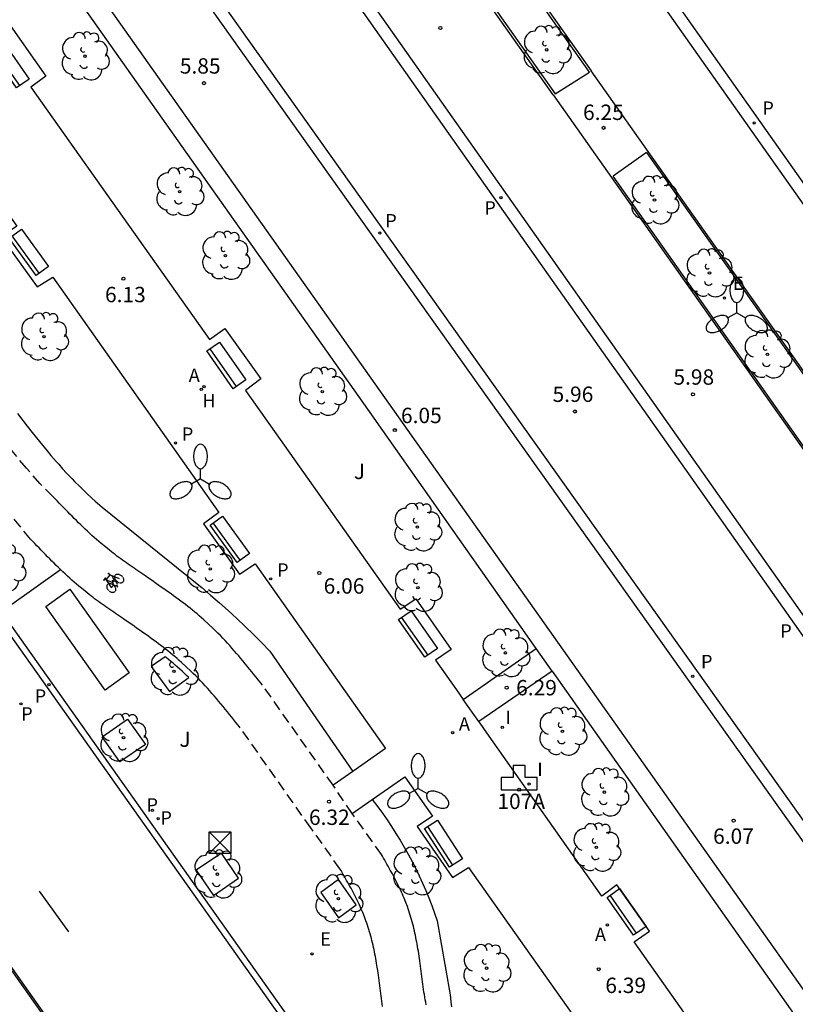
# Model space of a CAD drawing. Units: metres. Extents: x 580293 to 580644, y 4795039 to 4795291.
# Drawn here: x 580570 to 580608, y 4795178 to 4795226 of the extents above; entities that cross this region are included whole.
import ezdxf
from ezdxf.enums import TextEntityAlignment as Align

# ---------------------------------------------------------------- set-up
doc = ezdxf.new("R2010")
doc.units = ezdxf.units.M
doc.linetypes.add('TRAZOS_NORMALES', pattern=[0.75, 0.5, -0.25])
for name, color, linetype in [('020204', 9, 'Continuous'), ('020308', 9, 'Continuous'), ('060108', 9, 'Continuous'), ('060112', 1, 'TRAZOS_NORMALES'), ('060113', 4, 'Continuous'), ('060134', 9, 'Continuous'), ('080203', 152, 'Continuous'), ('080314', 152, 'Continuous'), ('080315', 9, 'Continuous'), ('090106', 9, 'Continuous'), ('090202', 1, 'Continuous'), ('090203', 9, 'Continuous'), ('090212', 9, 'Continuous'), ('100101', 9, 'Continuous'), ('100105', 3, 'Continuous'), ('100107', 3, 'Continuous'), ('100202', 3, 'Continuous'), ('200203', 4, 'Continuous'), ('200204', 4, 'Continuous'), ('200205', 4, 'Continuous'), ('200304', 4, 'Continuous'), ('200305', 4, 'Continuous'), ('210203', 4, 'Continuous'), ('210205', 4, 'Continuous'), ('210303', 4, 'Continuous'), ('210305', 4, 'Continuous'), ('220205', 1, 'Continuous'), ('220207', 9, 'Continuous'), ('220305', 1, 'Continuous'), ('220307', 9, 'Continuous'), ('250205', 9, 'Continuous'), ('260101', 9, 'Continuous'), ('270204', 9, 'Continuous'), ('270304', 9, 'Continuous')]:
    doc.layers.add(name, color=color, linetype=linetype)
doc.styles.add('ARIAL', font='ARIAL.TTF', dxfattribs={"height": 1})
doc.styles.add('ARIALI', font='ARIALI.TTF', dxfattribs={"height": 1})
doc.styles.add('ROMANS', font='romans__.ttf', dxfattribs={"height": 1})
doc.styles.get("Standard").update_dxf_attribs({"font": 'txt.shx'})

# ---------------------------------------------------------------- blocks, each defined once
blk = doc.blocks.new('REGALU')
blk.add_circle((0, 0), 0.055)
blk = doc.blocks.new('COTAPU')
blk.add_circle((0, 0), 0.075)
blk = doc.blocks.new('ARBOL')
blk.add_circle((0, 0), 0.0587)
for centre, radius, start, end in [((-0.28, 0.855), 0.3, 359.2878, 173.6078), ((0.097, 0.97), 0.21, 23.1565, 160.4665), ((0.438, 0.881), 0.24, 301.578, 139.328), ((-0.564, 0.381), 0.532, 92.28, 254.58), ((0.656, 0.288), 0.443, 319.8556, 114.7656), ((-0.091, 0.321), 0.12, 119.14, 310.56), ((0.819, -0.249), 0.383, 235.5275, 62.0275), ((-0.556, -0.339), 0.555, 142.64, 266.54), ((-0.039, -0.384), 0.21, 189.64, 323.88), ((-0.301, -0.676), 0.45, 213.78, 295.32), ((0.299, -0.624), 0.532, 224.67, 0.24)]:
    blk.add_arc(centre, radius, start, end)
blk = doc.blocks.new('BloquePortal')
blk.add_circle((0, 0), 0.075)
at = {"flags": 5}
blk.add_attdef('INDICE', text='', height=0.75, dxfattribs=at).set_placement((0, 0), align=Align.MIDDLE_CENTER)
blk = doc.blocks.new('BANCO')
blk.add_line((1.125, 0.1875), (-1.125, 0.1875))
blk.add_lwpolyline([(1.125, 0.75), (1.125, 0), (-1.125, 0), (-1.125, 0.75)], close=True)
blk = doc.blocks.new('BUZON')
for p, q in [((-0.525, 0.525), (0.525, -0.525)), ((0.525, 0.525), (-0.525, -0.525))]:
    blk.add_line(p, q)
blk.add_lwpolyline([(-0.525, 0.525), (0.525, 0.525), (0.525, -0.525), (-0.525, -0.525)], close=True)
blk = doc.blocks.new('BICI')
at = {"color": 9, "linetype": 'Continuous', "flags": 128}
for points in [[(-0.25, 0.103), (-0.281, 0.109), (-0.309, 0.108), (-0.335, 0.101), (-0.367, 0.084), (-0.382, 0.072), (-0.396, 0.059), (-0.416, 0.034), (-0.427, 0.017), (-0.44, -0.009), (-0.451, -0.037), (-0.457, -0.058), (-0.462, -0.082), (-0.467, -0.121)], [(-0.165, 0.27), (-0.282, -0.123)], [(-0.113, -0.111), (-0.117, -0.082), (-0.126, -0.043), (-0.141, -0.003), (-0.153, 0.018), (-0.165, 0.038), (-0.187, 0.064), (-0.195, 0.071)], [(-0.123, 0.201), (-0.174, 0.353)], [(0.029, 0.05), (0.001, 0.05)], [(0.07, -0.04), (0.191, 0.198)], [(0.219, 0.073), (0.204, 0.059), (0.191, 0.044), (0.176, 0.022), (0.164, 0.001), (0.155, -0.022), (0.148, -0.04), (0.142, -0.062), (0.137, -0.088), (0.134, -0.107), (0.133, -0.139), (0.133, -0.164), (0.135, -0.188), (0.141, -0.22), (0.146, -0.242), (0.156, -0.269)], [(0.255, 0.097), (0.276, 0.105), (0.302, 0.109), (0.329, 0.108), (0.361, 0.099), (0.384, 0.087), (0.405, 0.071), (0.424, 0.052), (0.439, 0.032), (0.455, 0.004), (0.467, -0.022), (0.478, -0.057), (0.484, -0.088), (0.488, -0.128), (0.488, -0.165), (0.485, -0.193), (0.483, -0.21)], [(-0.467, -0.164), (-0.462, -0.205), (-0.457, -0.229), (-0.446, -0.264), (-0.433, -0.294), (-0.416, -0.322), (-0.401, -0.343), (-0.381, -0.362), (-0.368, -0.372), (-0.343, -0.386), (-0.309, -0.396)], [(-0.289, -0.144), (-0.066, -0.144)], [(-0.274, -0.397), (-0.244, -0.39), (-0.218, -0.377), (-0.197, -0.361), (-0.177, -0.341), (-0.161, -0.32), (-0.146, -0.294), (-0.134, -0.269), (-0.124, -0.24), (-0.118, -0.212), (-0.113, -0.184), (-0.112, -0.171)], [(-0.091, -0.171), (-0.088, -0.187), (-0.085, -0.2), (-0.08, -0.214), (-0.075, -0.226), (-0.068, -0.238), (-0.059, -0.25), (-0.049, -0.26), (-0.033, -0.271), (-0.017, -0.276), (-0.004, -0.277), (0.008, -0.275), (0.018, -0.271)], [(0.047, -0.04), (0.033, -0.026), (0.021, -0.018), (0.007, -0.013), (-0.012, -0.012), (-0.035, -0.02), (-0.05, -0.031), (-0.06, -0.042), (-0.073, -0.061), (-0.081, -0.081), (-0.086, -0.097), (-0.09, -0.114)], [(-0.051, -0.344), (-0.025, -0.344)], [(0.044, -0.251), (0.055, -0.236), (0.064, -0.218), (0.071, -0.202), (0.076, -0.181), (0.079, -0.161), (0.08, -0.138), (0.079, -0.12), (0.075, -0.097), (0.07, -0.081), (0.063, -0.065)], [(0.175, -0.309), (0.192, -0.334), (0.206, -0.35), (0.226, -0.368), (0.248, -0.382), (0.276, -0.393), (0.297, -0.397), (0.32, -0.398), (0.348, -0.392), (0.369, -0.384), (0.392, -0.37), (0.416, -0.349), (0.43, -0.332), (0.444, -0.313), (0.454, -0.295), (0.465, -0.27), (0.472, -0.252)]]:
    blk.add_lwpolyline(points, dxfattribs=at)
at = {"color": 9, "linetype": 'Continuous'}
for points in [[(-0.236, 0.385), (-0.243, 0.371), (-0.224, 0.366)], [(-0.22, 0.365), (-0.087, 0.365), (-0.091, 0.384), (-0.104, 0.391), (-0.226, 0.391), (-0.236, 0.385)], [(-0.128, 0.302), (0.171, 0.302)], [(-0.049, -0.018), (-0.123, 0.201)], [(0.015, -0.014), (0.029, 0.05)], [(0.029, 0.05), (0.063, 0.051)], [(0.171, 0.302), (0.165, 0.361), (0.177, 0.381), (0.182, 0.407), (0.167, 0.423), (0.149, 0.428), (0.122, 0.428)], [(0.171, 0.302), (0.311, -0.144)], [(-0.051, -0.344), (-0.076, -0.344)], [(-0.033, -0.274), (-0.051, -0.344)]]:
    blk.add_lwpolyline(points, dxfattribs=at)
blk = doc.blocks.new('PLUVI2')
blk.add_circle((0, 0), 0.055)
blk = doc.blocks.new('FAROLM')
for q in [(0, 0.5), (0.433, -0.25), (-0.433, -0.25)]:
    blk.add_line((0, 0), q)
for points in [[(0, 0.5, 0.159986), (0.117, 0.538, 0.106322), (0.238, 0.675, 0.071006), (0.309, 0.858, 0.057309), (0.337, 1.099, 0.057309), (0.309, 1.339, 0.071006), (0.238, 1.522, 0.106322), (0.117, 1.659, 0.159986), (0, 1.697, 0.159986), (-0.117, 1.659, 0.106322), (-0.238, 1.522, 0.071006), (-0.309, 1.339, 0.057309), (-0.337, 1.099, 0.057309), (-0.309, 0.858, 0.071006), (-0.238, 0.675, 0.106322), (-0.117, 0.538, 0.159986)], [(-0.433, -0.25, 0.159986), (-0.525, -0.168, 0.106322), (-0.704, -0.131, 0.071006), (-0.898, -0.161, 0.057309), (-1.12, -0.258, 0.057309), (-1.315, -0.402, 0.071006), (-1.437, -0.555, 0.106322), (-1.495, -0.728, 0.159986), (-1.47, -0.849, 0.159986), (-1.378, -0.931, 0.106322), (-1.199, -0.967, 0.071006), (-1.005, -0.937, 0.057309), (-0.783, -0.841, 0.057309), (-0.588, -0.697, 0.071006), (-0.466, -0.544, 0.106322), (-0.408, -0.371, 0.159986)], [(0.433, -0.25, 0.159986), (0.408, -0.371, 0.106322), (0.466, -0.544, 0.071006), (0.588, -0.697, 0.057309), (0.783, -0.841, 0.057309), (1.005, -0.937, 0.071006), (1.199, -0.967, 0.106322), (1.378, -0.931, 0.159986), (1.47, -0.849, 0.159986), (1.495, -0.728, 0.106322), (1.437, -0.555, 0.071006), (1.315, -0.402, 0.057309), (1.12, -0.258, 0.057309), (0.898, -0.161, 0.071006), (0.704, -0.131, 0.106322), (0.525, -0.168, 0.159986)]]:
    blk.add_lwpolyline(points, format="xyb", close=True)
blk = doc.blocks.new('REIND')
blk.add_circle((0, 0), 0.055)
blk = doc.blocks.new('REGELE')
blk.add_circle((0, 0), 0.055)
blk = doc.blocks.new('ABAS')
blk.add_circle((0, 0), 0.055)
blk = doc.blocks.new('PLUVI3')
blk.add_circle((0, 0), 0.055)
blk = doc.blocks.new('FUENTE')
blk.add_lwpolyline([(-0.295, 1.179), (-0.295, 0.589), (-0.884, 0.589), (-0.884, 0), (0.884, 0), (0.884, 0.589), (0.295, 0.589), (0.295, 1.179)], close=True)
blk = doc.blocks.new('HIDRAN')
blk.add_circle((0, 0), 0.055)

msp = doc.modelspace()

# ---------------------------------------------------------------- linework, layer by layer
at = {"layer": '060108'}
for points in [[(580593.561, 4795236.986, 6.053), (580589.715, 4795234.248, 6.172), (580597.572, 4795223.136, 6.244)], [(580573.692, 4795233.688, 5.799), (580570.447, 4795231.315, 5.905), (580612.964, 4795171.198, 6.249), (580616.386, 4795173.632, 6.169)], [(580595.722, 4795221.967, 6.022), (580587.931, 4795233.006, 5.96), (580584.148, 4795230.319, 5.85)], [(580600.349, 4795219.209, 6.27), (580597.572, 4795223.136, 6.244)], [(580595.722, 4795221.967, 6.022), (580598.562, 4795217.945, 6.045)], [(580614.163, 4795199.686, 6.396), (580600.349, 4795219.209, 6.27)], [(580598.562, 4795217.945, 6.045), (580611.996, 4795198.903, 6.149)], [(580556.919, 4795213.522, 5.937), (580577.91, 4795183.893, 5.979), (580602.77, 4795148.802, 6.029)], [(580576.28, 4795169.543, 6.205), (580575.586, 4795170.526, 6.203), (580548.96, 4795208.225, 6.199)], [(580594.893, 4795194.974, 6.029), (580594.893, 4795194.974, 6.029)], [(580595.668, 4795193.873, 6.032), (580594.893, 4795194.974, 6.029)], [(580591.327, 4795192.487, 6.376), (580591.324, 4795192.492, 6.376)], [(580592.095, 4795191.409, 6.335), (580591.327, 4795192.487, 6.376)], [(580592.095, 4795191.409, 6.335), (580592.095, 4795191.409, 6.335)]]:
    msp.add_polyline3d(points, dxfattribs=at)
at = {"layer": '060112'}
for points in [[(580571.689, 4795198.822, 6.147), (580571.587, 4795198.92, 6.148), (580571.48, 4795199.024, 6.15), (580571.373, 4795199.129, 6.152), (580571.267, 4795199.235, 6.153), (580571.161, 4795199.342, 6.155), (580571.056, 4795199.448, 6.157), (580570.95, 4795199.556, 6.159), (580570.845, 4795199.663, 6.161), (580570.741, 4795199.771, 6.163), (580570.636, 4795199.879, 6.165), (580570.532, 4795199.987, 6.167), (580570.427, 4795200.095, 6.169), (580570.323, 4795200.204, 6.171), (580570.219, 4795200.312, 6.173), (580568.848, 4795201.975, 6.147), (580567.099, 4795204.287, 6.113), (580562.334, 4795211.031, 6.064), (580559.373, 4795215.216, 6.096)], [(580584.984, 4795188.302, 6.315), (580581.542, 4795193.183, 6.315), (580581.437, 4795193.314, 6.316), (580581.332, 4795193.445, 6.316), (580581.227, 4795193.575, 6.317), (580581.122, 4795193.706, 6.317), (580581.017, 4795193.836, 6.318), (580580.911, 4795193.967, 6.318), (580580.806, 4795194.096, 6.319), (580580.699, 4795194.226, 6.32), (580580.593, 4795194.355, 6.32), (580580.485, 4795194.483, 6.321), (580580.377, 4795194.61, 6.321), (580580.269, 4795194.737, 6.322), (580580.159, 4795194.863, 6.322), (580580.049, 4795194.989, 6.323), (580579.938, 4795195.113, 6.323), (580579.826, 4795195.236, 6.323), (580579.713, 4795195.359, 6.324), (580579.599, 4795195.48, 6.324), (580579.484, 4795195.599, 6.325), (580579.367, 4795195.718, 6.325), (580579.25, 4795195.835, 6.325), (580579.131, 4795195.951, 6.326), (580578.905, 4795196.165, 6.326), (580578.674, 4795196.373, 6.326), (580578.566, 4795196.469, 6.326), (580578.456, 4795196.564, 6.327), (580578.346, 4795196.657, 6.327), (580578.234, 4795196.75, 6.327), (580578.122, 4795196.842, 6.327), (580578.009, 4795196.932, 6.327), (580577.895, 4795197.022, 6.327), (580577.78, 4795197.111, 6.327), (580577.664, 4795197.2, 6.327), (580577.548, 4795197.287, 6.327), (580577.432, 4795197.374, 6.327), (580577.314, 4795197.46, 6.327), (580577.197, 4795197.546, 6.326), (580577.078, 4795197.631, 6.326), (580576.96, 4795197.716, 6.326), (580576.841, 4795197.8, 6.326), (580576.721, 4795197.884, 6.326), (580576.602, 4795197.968, 6.326), (580576.482, 4795198.051, 6.326), (580576.362, 4795198.134, 6.325), (580576.148, 4795198.281, 6.325), (580575.933, 4795198.429, 6.325), (580575.839, 4795198.493, 6.324), (580575.744, 4795198.558, 6.324), (580575.65, 4795198.623, 6.324), (580575.555, 4795198.688, 6.324), (580575.461, 4795198.753, 6.324), (580575.367, 4795198.818, 6.324), (580575.273, 4795198.883, 6.324), (580575.179, 4795198.948, 6.323), (580575.085, 4795199.014, 6.323), (580574.992, 4795199.08, 6.323), (580574.899, 4795199.146, 6.323), (580574.806, 4795199.212, 6.323), (580574.714, 4795199.279, 6.323), (580574.622, 4795199.346, 6.323), (580574.53, 4795199.414, 6.324), (580574.439, 4795199.482, 6.324), (580574.348, 4795199.551, 6.324), (580574.257, 4795199.62, 6.324), (580574.167, 4795199.69, 6.325), (580574.078, 4795199.761, 6.325), (580573.873, 4795199.925, 6.326), (580573.67, 4795200.094, 6.328), (580573.557, 4795200.191, 6.328), (580573.444, 4795200.288, 6.329), (580573.332, 4795200.387, 6.331), (580573.221, 4795200.487, 6.332), (580573.11, 4795200.588, 6.333), (580573, 4795200.69, 6.335), (580572.891, 4795200.792, 6.336), (580572.783, 4795200.896, 6.338), (580572.675, 4795201, 6.339), (580572.568, 4795201.104, 6.341), (580572.461, 4795201.209, 6.343), (580572.355, 4795201.315, 6.344), (580572.249, 4795201.422, 6.346), (580572.144, 4795201.528, 6.348), (580572.038, 4795201.636, 6.35), (580571.933, 4795201.743, 6.352), (580571.829, 4795201.851, 6.354), (580571.724, 4795201.959, 6.356), (580571.62, 4795202.067, 6.358), (580571.515, 4795202.175, 6.36), (580571.411, 4795202.284, 6.362), (580571.307, 4795202.392, 6.364), (580570.673, 4795203.015, 6.302), (580570.028, 4795203.761, 6.234), (580569.223, 4795204.729, 6.166)], [(580587.396, 4795177.523, 6.178), (580587.377, 4795177.649, 6.175), (580587.359, 4795177.775, 6.171), (580587.342, 4795177.901, 6.168), (580587.325, 4795178.028, 6.165), (580587.309, 4795178.154, 6.163), (580587.293, 4795178.281, 6.16), (580587.276, 4795178.408, 6.157), (580587.26, 4795178.534, 6.155), (580587.244, 4795178.661, 6.153), (580587.227, 4795178.788, 6.151), (580587.21, 4795178.915, 6.149), (580587.193, 4795179.042, 6.147), (580587.158, 4795179.28, 6.145), (580587.121, 4795179.517, 6.144), (580587.103, 4795179.628, 6.143), (580587.084, 4795179.739, 6.143), (580587.064, 4795179.85, 6.143), (580587.044, 4795179.96, 6.143), (580587.023, 4795180.071, 6.143), (580587.001, 4795180.181, 6.144), (580586.979, 4795180.291, 6.144), (580586.955, 4795180.4, 6.145), (580586.93, 4795180.51, 6.145), (580586.904, 4795180.619, 6.146), (580586.877, 4795180.728, 6.147), (580586.85, 4795180.836, 6.147), (580586.821, 4795180.944, 6.148), (580586.791, 4795181.052, 6.149), (580586.759, 4795181.159, 6.15), (580586.727, 4795181.266, 6.15), (580586.693, 4795181.373, 6.151), (580586.659, 4795181.478, 6.151), (580586.622, 4795181.584, 6.152), (580586.585, 4795181.689, 6.152), (580586.508, 4795181.895, 6.152), (580586.426, 4795182.1, 6.152), (580586.384, 4795182.2, 6.151), (580586.341, 4795182.3, 6.151), (580586.296, 4795182.4, 6.15), (580586.251, 4795182.499, 6.15), (580586.205, 4795182.598, 6.149), (580586.157, 4795182.696, 6.148), (580586.109, 4795182.794, 6.147), (580586.06, 4795182.892, 6.146), (580586.01, 4795182.989, 6.144), (580585.959, 4795183.086, 6.143), (580585.908, 4795183.183, 6.142), (580585.856, 4795183.28, 6.14), (580585.803, 4795183.376, 6.139), (580585.75, 4795183.472, 6.137), (580585.697, 4795183.568, 6.135), (580585.643, 4795183.664, 6.134), (580585.589, 4795183.76, 6.132), (580585.535, 4795183.855, 6.13), (580585.48, 4795183.951, 6.128), (580585.425, 4795184.046, 6.127), (580585.371, 4795184.142, 6.125), (580585.316, 4795184.237, 6.123), (580583.896, 4795186.222, 6.124), (580580.454, 4795191.103, 6.124), (580580.349, 4795191.234, 6.125), (580580.244, 4795191.365, 6.125), (580580.139, 4795191.495, 6.126), (580580.034, 4795191.626, 6.126), (580579.929, 4795191.756, 6.127), (580579.823, 4795191.887, 6.127), (580579.718, 4795192.016, 6.128), (580579.611, 4795192.146, 6.129), (580579.505, 4795192.275, 6.129), (580579.397, 4795192.403, 6.13), (580579.289, 4795192.53, 6.13), (580579.181, 4795192.657, 6.131), (580579.071, 4795192.783, 6.131), (580578.961, 4795192.909, 6.132), (580578.85, 4795193.033, 6.132), (580578.738, 4795193.156, 6.132), (580578.625, 4795193.279, 6.133), (580578.511, 4795193.4, 6.133), (580578.396, 4795193.519, 6.134), (580578.279, 4795193.638, 6.134), (580578.162, 4795193.755, 6.134), (580578.043, 4795193.871, 6.135), (580577.817, 4795194.085, 6.135), (580577.586, 4795194.293, 6.135), (580577.478, 4795194.389, 6.135), (580577.368, 4795194.484, 6.136), (580577.258, 4795194.577, 6.136), (580577.146, 4795194.67, 6.136), (580577.034, 4795194.762, 6.136), (580576.921, 4795194.852, 6.136), (580576.807, 4795194.942, 6.136), (580576.692, 4795195.031, 6.136), (580576.576, 4795195.12, 6.136), (580576.46, 4795195.207, 6.136), (580576.344, 4795195.294, 6.136), (580576.226, 4795195.38, 6.136), (580576.109, 4795195.466, 6.135), (580575.99, 4795195.551, 6.135), (580575.872, 4795195.636, 6.135), (580575.753, 4795195.72, 6.135), (580575.633, 4795195.804, 6.135), (580575.514, 4795195.888, 6.135), (580575.394, 4795195.971, 6.135), (580575.274, 4795196.054, 6.134), (580575.06, 4795196.201, 6.134), (580574.845, 4795196.349, 6.134), (580574.751, 4795196.413, 6.133), (580574.656, 4795196.478, 6.133), (580574.562, 4795196.543, 6.133), (580574.467, 4795196.608, 6.133), (580574.373, 4795196.673, 6.133), (580574.279, 4795196.738, 6.133), (580574.185, 4795196.803, 6.133), (580574.091, 4795196.868, 6.132), (580573.997, 4795196.934, 6.132), (580573.904, 4795197, 6.132), (580573.811, 4795197.066, 6.132), (580573.718, 4795197.132, 6.132), (580573.626, 4795197.199, 6.132), (580573.534, 4795197.266, 6.132), (580573.442, 4795197.334, 6.133), (580573.351, 4795197.402, 6.133), (580573.26, 4795197.471, 6.133), (580573.169, 4795197.54, 6.133), (580573.079, 4795197.61, 6.134), (580572.99, 4795197.681, 6.134), (580572.785, 4795197.845, 6.135), (580572.582, 4795198.014, 6.137), (580572.469, 4795198.111, 6.137), (580572.356, 4795198.208, 6.138), (580572.244, 4795198.307, 6.14), (580572.133, 4795198.407, 6.141), (580572.022, 4795198.508, 6.142), (580571.912, 4795198.61, 6.144), (580571.803, 4795198.712, 6.145), (580571.689, 4795198.822, 6.147)], [(580585.915, 4795186.92, 6.309), (580584.984, 4795188.302, 6.315)], [(580589.524, 4795177.597, 6.378), (580589.5, 4795177.721, 6.375), (580589.477, 4795177.846, 6.372), (580589.455, 4795177.971, 6.369), (580589.435, 4795178.097, 6.366), (580589.415, 4795178.222, 6.363), (580589.396, 4795178.348, 6.36), (580589.378, 4795178.474, 6.356), (580589.361, 4795178.6, 6.353), (580589.344, 4795178.727, 6.35), (580589.328, 4795178.853, 6.348), (580589.312, 4795178.98, 6.345), (580589.295, 4795179.107, 6.342), (580589.279, 4795179.233, 6.34), (580589.263, 4795179.36, 6.338), (580589.246, 4795179.487, 6.336), (580589.229, 4795179.614, 6.334), (580589.212, 4795179.741, 6.332), (580589.177, 4795179.979, 6.33), (580589.14, 4795180.216, 6.329), (580589.122, 4795180.327, 6.328), (580589.103, 4795180.438, 6.328), (580589.083, 4795180.549, 6.328), (580589.063, 4795180.659, 6.328), (580589.041, 4795180.77, 6.328), (580589.019, 4795180.88, 6.329), (580588.997, 4795180.99, 6.329), (580588.973, 4795181.099, 6.33), (580588.948, 4795181.209, 6.33), (580588.922, 4795181.318, 6.331), (580588.895, 4795181.427, 6.332), (580588.868, 4795181.535, 6.332), (580588.839, 4795181.643, 6.333), (580588.809, 4795181.751, 6.334), (580588.777, 4795181.858, 6.335), (580588.745, 4795181.965, 6.335), (580588.711, 4795182.072, 6.336), (580588.678, 4795182.177, 6.336), (580588.641, 4795182.283, 6.337), (580588.604, 4795182.388, 6.337), (580588.527, 4795182.594, 6.337), (580588.445, 4795182.799, 6.337), (580588.403, 4795182.899, 6.336), (580588.36, 4795182.999, 6.336), (580588.315, 4795183.099, 6.335), (580588.27, 4795183.198, 6.335), (580588.224, 4795183.297, 6.334), (580588.176, 4795183.395, 6.333), (580588.128, 4795183.493, 6.332), (580588.079, 4795183.591, 6.331), (580588.029, 4795183.688, 6.329), (580587.978, 4795183.785, 6.328), (580587.927, 4795183.882, 6.327), (580587.875, 4795183.979, 6.325), (580587.822, 4795184.075, 6.324), (580587.769, 4795184.171, 6.322), (580587.716, 4795184.267, 6.32), (580587.662, 4795184.363, 6.319), (580587.608, 4795184.459, 6.317), (580587.554, 4795184.554, 6.315), (580587.499, 4795184.65, 6.313), (580587.444, 4795184.745, 6.312), (580587.39, 4795184.841, 6.31), (580587.335, 4795184.936, 6.308), (580585.915, 4795186.92, 6.309)]]:
    msp.add_polyline3d(points, dxfattribs=at)
at = {"layer": '060113'}
for points in [[(580594.045, 4795237.341, 6.051), (580626.663, 4795191.108, 6.349)], [(580593.561, 4795236.986, 6.046), (580626.153, 4795190.794, 6.343)], [(580573.692, 4795233.688, 5.791), (580616.386, 4795173.632, 6.163)], [(580574.355, 4795233.793, 5.793), (580616.703, 4795174.224, 6.161), (580635.62, 4795187.549, 6.61), (580612.401, 4795220.306, 6.182), (580611.894, 4795221.058, 6.18), (580611.671, 4795221.427, 6.185), (580611.382, 4795221.974, 6.196), (580611.155, 4795222.52, 6.212), (580611.068, 4795222.794, 6.221), (580610.949, 4795223.348, 6.24), (580610.92, 4795223.629, 6.249), (580610.918, 4795224.058, 6.263), (580610.956, 4795224.424, 6.274), (580611, 4795224.671, 6.281), (580611.13, 4795225.166, 6.293), (580611.215, 4795225.412, 6.3), (580611.419, 4795225.896, 6.312)], [(580616.706, 4795184.14, 6.107), (580584.148, 4795230.319, 5.843)], [(580616.243, 4795183.76, 6.101), (580583.662, 4795229.967, 5.838)], [(580602.515, 4795148.645, 6.036), (580553.487, 4795217.849, 5.932)]]:
    msp.add_polyline3d(points, dxfattribs=at)
at = {"layer": '060134'}
for points in [[(580595.807, 4795222.021, 6.143), (580597.488, 4795223.082, 6.363)], [(580600.268, 4795219.151, 6.371), (580598.643, 4795218.002, 6.129)], [(580591.327, 4795192.487, 6.231), (580594.893, 4795194.974, 6.32)], [(580595.668, 4795193.873, 6.325), (580592.095, 4795191.409, 6.24)], [(580587.534, 4795190.092, 6.284), (580585.938, 4795188.972, 6.303)], [(580585.938, 4795188.972, 6.303), (580584.984, 4795188.302, 6.315)], [(580586.892, 4795187.604, 6.305), (580588.481, 4795188.716, 6.303)], [(580585.915, 4795186.92, 6.307), (580586.892, 4795187.604, 6.305)]]:
    msp.add_polyline3d(points, dxfattribs=at)
at = {"layer": '090106'}
msp.add_polyline3d([(580570.963, 4795197.023, 6.051), (580572.139, 4795197.871, 6.118), (580575.033, 4795193.794, 6.072), (580573.856, 4795192.946, 6.027)], close=True, dxfattribs=at)
at = {"layer": '100101'}
for points in [[(580576.79, 4795194.573, 6.127), (580576.115, 4795194.091, 6.102), (580577.004, 4795192.883, 6.094), (580577.941, 4795193.552, 6.126), (580577.835, 4795193.655, 6.135), (580577.614, 4795193.865, 6.135), (580577.386, 4795194.069, 6.135), (580577.28, 4795194.163, 6.135), (580577.173, 4795194.256, 6.136), (580577.065, 4795194.347, 6.136), (580576.955, 4795194.439, 6.136), (580576.845, 4795194.529, 6.136)], [(580573.72, 4795190.674, 5.984), (580574.958, 4795191.521, 6.026), (580575.823, 4795190.296, 6.024), (580574.585, 4795189.448, 5.985)], [(580579.532, 4795185.001, 6.203), (580578.303, 4795184.161, 6.203), (580579.141, 4795182.935, 6.203), (580580.37, 4795183.775, 6.203)]]:
    msp.add_polyline3d(points, close=True, dxfattribs=at)
msp.add_polyline3d([(580584.378, 4795183.08, 6.19), (580585.243, 4795181.845, 6.182), (580586.107, 4795182.472, 6.184), (580585.242, 4795183.707, 6.192), (580584.378, 4795183.08, 6.19)], dxfattribs=at)
at = {"layer": '100105'}
for points in [[(580594.893, 4795194.974, 6.029), (580586.67, 4795206.637, 6.004), (580579.926, 4795216.177, 6.026), (580571.629, 4795227.941, 6.139), (580569.467, 4795231.107, 6.048), (580573.442, 4795234.061, 5.963), (580570.75, 4795237.712, 6.027), (580563.177, 4795232.368, 6.223), (580568.492, 4795224.826, 6.479), (580569.25, 4795225.338, 6.489), (580570.964, 4795222.885, 6.457), (580570.231, 4795222.35, 6.46), (580578.96, 4795210.036, 6.347), (580579.694, 4795210.584, 6.356), (580581.458, 4795208.123, 6.344), (580580.71, 4795207.553, 6.325), (580588.245, 4795196.886, 6.352), (580589.02, 4795197.393, 6.365), (580590.744, 4795194.929, 6.374), (580589.974, 4795194.4, 6.367), (580590.995, 4795192.954, 6.394), (580591.324, 4795192.492, 6.376)], [(580597.488, 4795223.082, 6.363), (580589.575, 4795234.271, 6.172)], [(580587.954, 4795233.145, 5.96), (580595.807, 4795222.021, 6.143)], [(580565.298, 4795221.586, 6.321), (580569.553, 4795215.56, 6.329), (580568.794, 4795215.048, 6.343), (580570.545, 4795212.605, 6.311), (580571.311, 4795213.083, 6.311), (580579.415, 4795201.598, 6.211), (580578.665, 4795201.054, 6.201), (580580.422, 4795198.599, 6.245), (580581.178, 4795199.102, 6.215), (580587.534, 4795190.092, 6.276)], [(580600.268, 4795219.151, 6.371), (580614.081, 4795199.628, 6.396)], [(580612.078, 4795198.961, 6.149), (580598.643, 4795218.002, 6.129)], [(580557.35, 4795213.82, 6.105), (580569.199, 4795197.048, 6.159), (580571.689, 4795198.822, 6.159)], [(580548.879, 4795208.167, 6.264), (580576.198, 4795169.485, 6.27)], [(580595.668, 4795193.873, 6.032), (580612.476, 4795170.032, 6.084), (580616.577, 4795172.931, 5.832), (580619.089, 4795169.387, 6.286)], [(580619.089, 4795169.387, 6.286), (580611.433, 4795163.986, 6.355), (580608.325, 4795168.39, 6.584), (580609.072, 4795168.938, 6.572), (580607.359, 4795171.325, 6.549), (580606.618, 4795170.82, 6.555), (580599.667, 4795180.662, 6.503), (580600.413, 4795181.191, 6.511), (580598.825, 4795183.442, 6.479), (580598.084, 4795182.894, 6.48), (580592.473, 4795190.859, 6.412), (580592.149, 4795191.334, 6.347), (580592.095, 4795191.409, 6.335)], [(580588.481, 4795188.716, 6.303), (580589.822, 4795186.791, 6.32), (580589.078, 4795186.287, 6.324), (580590.807, 4795183.806, 6.359), (580591.593, 4795184.292, 6.357), (580600.65, 4795171.501, 6.455), (580596.283, 4795168.55, 6.372)]]:
    msp.add_polyline3d(points, dxfattribs=at)
at = {"layer": '100107'}
for points in [[(580569.59, 4795206.425, 6.305), (580570.065, 4795205.816, 6.292), (580570.304, 4795205.513, 6.285), (580570.666, 4795205.06, 6.274), (580571.031, 4795204.613, 6.264), (580571.217, 4795204.391, 6.26), (580571.469, 4795204.099, 6.254), (580571.596, 4795203.954, 6.252), (580571.789, 4795203.739, 6.25), (580571.984, 4795203.526, 6.248), (580572.083, 4795203.421, 6.248), (580572.256, 4795203.24, 6.248), (580572.373, 4795203.12, 6.249), (580572.61, 4795202.884, 6.251), (580572.729, 4795202.767, 6.252), (580572.971, 4795202.535, 6.256), (580573.216, 4795202.306, 6.261), (580573.381, 4795202.155, 6.265), (580573.715, 4795201.857, 6.274), (580578.277, 4795198.187, 6.275), (580578.576, 4795197.94, 6.269), (580579.009, 4795197.573, 6.262), (580579.438, 4795197.2, 6.257), (580579.861, 4795196.821, 6.254), (580580.279, 4795196.437, 6.253), (580580.692, 4795196.047, 6.254), (580581.099, 4795195.651, 6.257), (580581.501, 4795195.25, 6.262), (580581.898, 4795194.843, 6.269), (580585.938, 4795188.972, 6.216)], [(580586.892, 4795187.604, 6.238), (580587.159, 4795187.255, 6.23), (580587.392, 4795186.938, 6.224), (580587.617, 4795186.616, 6.219), (580587.837, 4795186.289, 6.215), (580588.049, 4795185.959, 6.212), (580588.255, 4795185.624, 6.21), (580588.455, 4795185.285, 6.209), (580588.647, 4795184.942, 6.209), (580588.832, 4795184.595, 6.21), (580589.011, 4795184.244, 6.212), (580589.182, 4795183.89, 6.216), (580589.346, 4795183.533, 6.22), (580589.502, 4795183.173, 6.225), (580589.651, 4795182.809, 6.232), (580589.793, 4795182.442, 6.239), (580589.928, 4795182.073, 6.248), (580590.055, 4795181.701, 6.257), (580590.697, 4795178.09, 6.314), (580590.707, 4795177.94, 6.312), (580590.729, 4795177.723, 6.309), (580590.759, 4795177.506, 6.307)]]:
    msp.add_polyline3d(points, dxfattribs=at)
at = {"layer": '260101'}
msp.add_polyline3d([(580572.086, 4795181.165, 6.07), (580570.666, 4795183.135, 6.12)], dxfattribs=at)

# ---------------------------------------------------------------- block references
at = {"layer": '020204', "rotation": 359.9987685839998}
for p in [(580590.214, 4795225.228, 5.88), (580578.686, 4795222.538, 5.853), (580598.174, 4795220.362, 6.253), (580574.755, 4795213.005, 6.127), (580602.536, 4795207.369, 5.982), (580596.776, 4795206.529, 5.957), (580587.991, 4795205.621, 6.051), (580584.306, 4795198.655, 6.061), (580593.451, 4795193.063, 6.286), (580584.782, 4795187.503, 6.315), (580604.517, 4795186.581, 6.074), (580597.94, 4795179.335, 6.385)]:
    msp.add_blockref('COTAPU', p, dxfattribs=at)
at = {"layer": '080203', "rotation": 359.9987685839998}
msp.add_blockref('BloquePortal', (580594.056, 4795188.087), dxfattribs=at)
at = {"layer": '090202'}
for p, rotation in [((580568.896, 4795223.232), 305.0034107511541), ((580569.836, 4795214.072), 305.7840685930901), ((580579.469, 4795208.564), 305.0034107511541), ((580579.637, 4795200.076), 305.7840685930901), ((580588.814, 4795195.466), 305.0034107511541), ((580590.048, 4795185.251), 302.8788685859012), ((580598.987, 4795181.911), 305.0034107511541)]:
    msp.add_blockref('BANCO', p, dxfattribs=dict(at, rotation=rotation))
at = {"layer": '090203', "rotation": 359.9987685839998}
msp.add_blockref('BUZON', (580579.46, 4795185.503, 6.199), dxfattribs=at)
at = {"layer": '090212', "rotation": 50.20196857744173}
msp.add_blockref('BICI', (580574.237, 4795198.239, 6.132), dxfattribs=at)
at = {"layer": '100202', "rotation": 359.9987685839998}
for p in [(580595.404, 4795224.165, 6.29), (580572.878, 4795223.856, 6.246), (580577.491, 4795217.249, 6.234), (580600.659, 4795216.841, 6.379), (580579.725, 4795214.131, 6.237), (580603.341, 4795213.283, 6.384), (580570.886, 4795210.175, 6.232), (580606.169, 4795209.322, 6.398), (580584.45, 4795207.502, 6.337), (580589.095, 4795200.895, 6.338), (580568.811, 4795198.911, 6.137), (580578.988, 4795198.851, 6.265), (580589.116, 4795197.944, 6.333), (580593.386, 4795194.76, 6.328), (580577.217, 4795193.86, 6.218), (580596.169, 4795190.929, 6.362), (580574.757, 4795190.623, 6.147), (580598.211, 4795187.967, 6.386), (580597.826, 4795185.277, 6.389), (580579.335, 4795183.969, 6.203), (580589.046, 4795184.125, 6.269), (580585.242, 4795182.776, 6.187), (580592.47, 4795179.386, 6.324)]:
    msp.add_blockref('ARBOL', p, dxfattribs=at)
at = {"layer": '200203', "rotation": 359.9987685839998}
msp.add_blockref('FUENTE', (580594.056, 4795188.087, 6.286), dxfattribs=at)
at = {"layer": '200204', "rotation": 359.9987685839998}
msp.add_blockref('HIDRAN', (580578.553, 4795207.605, 6.21), dxfattribs=at)
at = {"layer": '200205', "rotation": 359.9987685839998}
for p in [(580578.687, 4795207.736, 6.216), (580590.812, 4795190.866, 6.272), (580598.36, 4795181.491, 6.38)]:
    msp.add_blockref('ABAS', p, dxfattribs=at)
at = {"layer": '210203', "rotation": 359.9987685839998}
for p in [(580569.752, 4795192.276, 6.054), (580576.167, 4795187.076, 6.178), (580576.448, 4795186.676, 6.177)]:
    msp.add_blockref('PLUVI2', p, dxfattribs=at)
at = {"layer": '210205', "rotation": 359.9987685839998}
for p in [(580605.518, 4795220.597, 6.14), (580593.17, 4795216.953, 5.897), (580587.26, 4795215.233, 5.892), (580577.295, 4795204.996, 6.154), (580581.942, 4795198.369, 6.15), (580602.526, 4795193.612, 5.99), (580571.119, 4795193.206, 5.971)]:
    msp.add_blockref('PLUVI3', p, dxfattribs=at)
at = {"layer": '220205', "rotation": 359.9987685839998}
msp.add_blockref('REGELE', (580583.958, 4795180.083, 6.171), dxfattribs=at)
at = {"layer": '220207', "rotation": 359.9987685839998}
msp.add_blockref('REGALU', (580604.074, 4795212.059, 6.314), dxfattribs=at)
at = {"layer": '250205', "rotation": 359.9987685839998}
for p in [(580604.672, 4795211.343, 6.375), (580578.514, 4795203.24, 6.157), (580589.131, 4795188.153, 6.228)]:
    msp.add_blockref('FAROLM', p, dxfattribs=at)
at = {"layer": '270204', "rotation": 359.9987685839998}
for p in [(580593.232, 4795191.124, 6.385), (580594.543, 4795188.363, 6.388)]:
    msp.add_blockref('REIND', p, dxfattribs=at)

# ---------------------------------------------------------------- texts
at = {"layer": '020308', "style": 'ARIAL'}
for s, p in [('5.85', (580577.505, 4795223.005, 5.853)), ('6.25', (580597.172, 4795220.744, 6.253)), ('6.13', (580573.855, 4795211.857, 6.127)), ('5.98', (580601.58, 4795207.836, 5.982)), ('5.96', (580595.686, 4795206.996, 5.957)), ('6.05', (580588.292, 4795205.962, 6.051)), ('6.06', (580584.52, 4795197.648, 6.061)), ('6.29', (580593.909, 4795192.688, 6.286)), ('6.32', (580583.804, 4795186.37, 6.315)), ('6.07', (580603.516, 4795185.448, 6.074)), ('6.39', (580598.259, 4795178.173, 6.385))]:
    msp.add_text(s, height=0.75, rotation=359.9988, dxfattribs=at).set_placement(p)
at = {"layer": '080314', "style": 'ARIALI'}
msp.add_text('107A', height=0.75, rotation=359.9988, dxfattribs=at).set_placement((580592.996, 4795187.146))
at = {"layer": '080315', "style": 'ARIAL'}
for p in [(580585.996, 4795203.235), (580577.486, 4795190.175)]:
    msp.add_text('J', height=0.75, rotation=359.9988, dxfattribs=at).set_placement(p)
at = {"layer": '200304', "style": 'ROMANS'}
msp.add_text('H', height=0.65, rotation=359.9988, dxfattribs=at).set_placement((580578.603, 4795206.734, 6.21))
at = {"layer": '200305', "style": 'ROMANS'}
for p in [(580577.939, 4795207.972, 6.216), (580591.118, 4795190.972, 6.272), (580597.753, 4795180.709, 6.38)]:
    msp.add_text('A', height=0.65, rotation=359.9988, dxfattribs=at).set_placement(p)
at = {"layer": '210303', "style": 'ROMANS'}
for p in [(580569.764, 4795191.462, 6.054), (580575.878, 4795187.023, 6.178), (580576.556, 4795186.389, 6.177)]:
    msp.add_text('P', height=0.65, rotation=359.9988, dxfattribs=at).set_placement(p)
at = {"layer": '210305', "style": 'ROMANS'}
for p in [(580605.918, 4795220.997, 6.14), (580592.358, 4795216.132, 5.897), (580587.525, 4795215.507, 5.892), (580577.601, 4795205.102, 6.154), (580582.248, 4795198.475, 6.15), (580606.791, 4795195.502, 6.018), (580602.926, 4795194.012, 5.99), (580570.426, 4795192.33, 5.971)]:
    msp.add_text('P', height=0.65, rotation=359.9988, dxfattribs=at).set_placement(p)
at = {"layer": '220305', "style": 'ROMANS'}
msp.add_text('E', height=0.65, rotation=359.9988, dxfattribs=at).set_placement((580584.358, 4795180.483, 6.171))
at = {"layer": '220307', "style": 'ROMANS'}
msp.add_text('E', height=0.65, rotation=359.9988, dxfattribs=at).set_placement((580604.474, 4795212.459, 6.314))
at = {"layer": '270304', "style": 'ROMANS'}
for p in [(580593.385, 4795191.292, 6.385), (580594.943, 4795188.763, 6.388)]:
    msp.add_text('I', height=0.65, rotation=359.9988, dxfattribs=at).set_placement(p)

doc.saveas('drawing.dxf')
